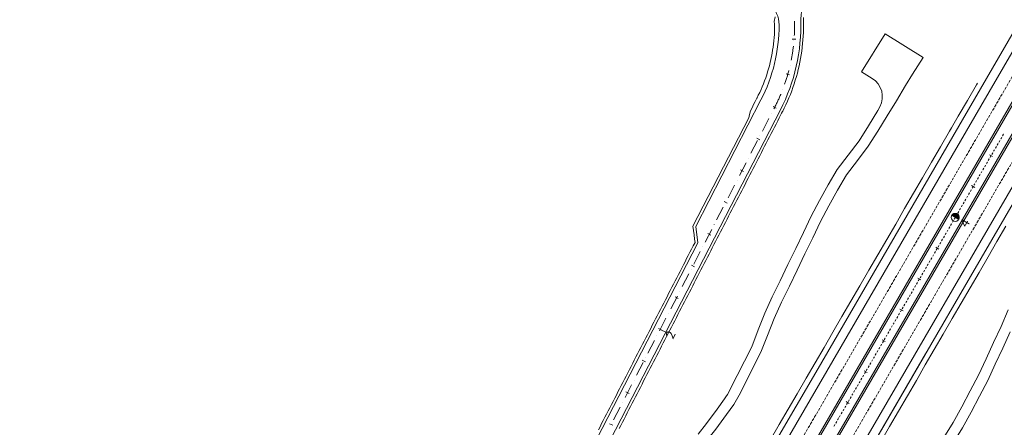
# Model space of a CAD drawing. Units: millimetres. Extents: x 7564860 to 7576460, y 5892663 to 5901870.
# Drawn here: x 7565528 to 7565803, y 5895957 to 5896072 of the extents above; entities that cross this region are included whole.
import ezdxf

# ---------------------------------------------------------------- set-up
doc = ezdxf.new("R2010")
doc.units = ezdxf.units.MM
doc.linetypes.add('( Dashdot )', pattern=[1.001, 0.5, -0.25, 0.001, -0.25])
doc.linetypes.add('DGN Style 3', pattern=[1.130526, 0.807518, -0.323007])
for name, color, linetype, lineweight in [('DR_Droga_techn', 251, 'Continuous', 13), ('DR_krawedz_jezdni', 7, 'Continuous', 13), ('DR_opaska', 30, 'Continuous', 13), ('DR_oś', 7, '( Dashdot )', 13), ('DR_pikietaż', 7, 'Continuous', 0), ('DR_pobocza', 46, 'Continuous', 30), ('pikietaż', 7, 'Continuous', 0)]:
    doc.layers.add(name, color=color, linetype=linetype, lineweight=lineweight)
doc.styles.add('Style-@Arial Unicode MS', font='ARIALUNI.TTF')
doc.styles.add('Style-Arial Black', font='txt')

msp = doc.modelspace()

# ---------------------------------------------------------------- hatches: boundary and pattern name
at = {"layer": 'DR_pikietaż', "linetype": 'Continuous', "lineweight": 0, "true_color": 0x939598}
msp.add_hatch(color=252, dxfattribs=at).paths.add_polyline_path([(7565789.079377, 5896017.188274, 0.1315002938), (7565788.667287, 5896016.777727), (7565788.674828, 5896016.790722), (7565790.620911, 5896015.661448), (7565790.613382, 5896015.648474, 0.7675474046)])

# ---------------------------------------------------------------- linework, layer by layer
at = {"layer": 'DR_Droga_techn', "color": 252, "linetype": 'Continuous', "lineweight": 0, "true_color": 0x939598, "flags": 128}
for points in [[(7565766.377863, 5896055.157661), (7565763.410867, 5896056.994631), (7565769.990968, 5896067.622531), (7565780.618868, 5896061.042429)], [(7565729.114482, 5895966.347917), (7565735.202, 5895978.432), (7565737.061, 5895983.135), (7565738.921, 5895987.836), (7565740.984, 5895992.42), (7565743.171, 5895996.931), (7565745.346, 5896001.45), (7565747.521, 5896005.969), (7565749.697, 5896010.487), (7565751.875, 5896015.004), (7565754.203, 5896019.434), (7565756.64, 5896023.801), (7565759.144, 5896028.129), (7565762.234, 5896032.117), (7565765.268, 5896036.137), (7565767.898, 5896040.392), (7565770.525, 5896044.648), (7565773.126, 5896048.919), (7565775.733, 5896053.187), (7565777.692688, 5896056.316188), (7565780.618868, 5896061.042429)], [(7565726.519388, 5895967.852632), (7565732.608, 5895979.938), (7565734.466, 5895984.64), (7565736.326, 5895989.342), (7565738.389, 5895993.926), (7565740.577, 5895998.437), (7565742.752, 5896002.956), (7565744.926, 5896007.475), (7565747.102, 5896011.993), (7565749.28, 5896016.51), (7565751.608, 5896020.94), (7565754.045, 5896025.306), (7565756.549, 5896029.634), (7565759.639, 5896033.622), (7565762.673, 5896037.643), (7565765.303, 5896041.897), (7565767.93, 5896046.154), (7565768.496982, 5896047.201926)], [(7565775.823903, 5895933.386864), (7565777.481, 5895936.556), (7565779.567, 5895941.127), (7565781.872, 5895945.57), (7565784.196, 5895950.002), (7565786.422, 5895954.491), (7565789.082, 5895958.729), (7565791.508, 5895963.102), (7565793.805, 5895967.55), (7565796.149, 5895971.971), (7565798.26, 5895976.526), (7565800.35, 5895981.094), (7565802.462, 5895985.649), (7565804.493, 5895990.252)], [(7565778.417771, 5895931.878984), (7565780.076, 5895935.051), (7565782.162, 5895939.621), (7565784.467, 5895944.064), (7565786.791, 5895948.497), (7565789.017, 5895952.986), (7565791.677, 5895957.223), (7565794.103, 5895961.596), (7565796.4, 5895966.044), (7565798.743, 5895970.465), (7565800.854, 5895975.021), (7565802.945, 5895979.589), (7565805.057, 5895984.144)], [(7565717.613037, 5895955.394534), (7565719.941, 5895958.384), (7565722.947, 5895962.42), (7565724.983733, 5895965.298115)], [(7565720.211396, 5895953.894149), (7565722.536, 5895956.878), (7565725.542, 5895960.915), (7565727.578562, 5895963.792873)]]:
    msp.add_lwpolyline(points, dxfattribs=at)
at = {"layer": 'DR_Droga_techn', "color": 252, "lineweight": 0, "true_color": 0x939598}
msp.add_arc((7565763.219414, 5896050.056268), 6, 331.59351918, 58.23691465, dxfattribs=at)
at = {"layer": 'DR_Droga_techn', "color": 252, "lineweight": 0, "true_color": 0x939598, "extrusion": (0, 0, -1)}
for centre, start, end in [((-7565708.658078, 5895976.851165), 206.73897908, 215.28560232), ((-7565711.252907, 5895975.345923), 206.73728928, 215.28560239)]:
    msp.add_arc(centre, 20, start, end, dxfattribs=at)
at = {"layer": 'DR_krawedz_jezdni', "color": 252, "lineweight": 0, "true_color": 0x939598}
for p, q in [((7565743.394506, 5895940.50229), (7565969.565562, 5896330.264024)), ((7565743.394506, 5895940.50229), (7565969.565562, 5896330.264024)), ((7565746.85421, 5895938.494692), (7565973.025266, 5896328.256426)), ((7565746.85421, 5895938.494692), (7565973.025266, 5896328.256426)), ((7565981.674526, 5896323.237431), (7565793.879724, 5895999.609692)), ((7565900.971856, 5896231.980448), (7565750.549879, 5895972.757488))]:
    msp.add_line(p, q, dxfattribs=at)
at = {"layer": 'DR_krawedz_jezdni', "color": 252, "lineweight": 0, "true_color": 0x939598, "flags": 128}
for points in [[(7565299.448983, 5894862.087732), (7565334.89418, 5895025.376455, -0.0084750765), (7565342.658939, 5895058.433972), (7565380.726135, 5895208.989748, -0.0092407952), (7565390.463801, 5895244.710983), (7565430.103708, 5895380.204774, -0.0143636012), (7565440.758315, 5895413.087773), (7565445.256395, 5895427.400311, -0.0051850976), (7565449.860236, 5895439.01704), (7565495.458807, 5895550.679672), (7565503.019872, 5895569.195349), (7565509.385009, 5895582.798567), (7565528.154872, 5895628.762559, -0.0219874802), (7565583.387232, 5895748.668101), (7565717.503482, 5896009.054191), (7565716.932644, 5896013.624044), (7565735.208686, 5896049.106896, 0.1203928549), (7565740.275297, 5896070.175902, 0.435902583), (7565731.659036, 5896078.123035)], [(7565454.489156, 5895437.126773), (7565507.648792, 5895567.305083), (7565512.625252, 5895581.475381), (7565531.395116, 5895627.439373, -0.0219874802), (7565586.49875, 5895747.065461), (7565600.825831, 5895774.881423), (7565604.449684, 5895777.549323), (7565615.897112, 5895799.774453), (7565615.964944, 5895804.273942), (7565740.631617, 5896046.313723, 0.1272979905), (7565746.350991, 5896071.605597, -0.4007236902), (7565753.730874, 5896079.8285)]]:
    msp.add_lwpolyline(points, format="xyb", dxfattribs=at)
for points in [[(7565793.879724, 5895999.609692), (7565755.503469, 5895933.475697), (7565755.503625, 5895933.475965), (7565750.19575, 5895924.328332), (7565744.890255, 5895915.181531), (7565739.588535, 5895906.034694), (7565734.292011, 5895896.887001), (7565729.002101, 5895887.737633), (7565723.720228, 5895878.585776), (7565718.447813, 5895869.430616), (7565713.18628, 5895860.271347), (7565707.937054, 5895851.107166), (7565702.701563, 5895841.937277), (7565697.481239, 5895832.760889), (7565692.277513, 5895823.57722), (7565687.091823, 5895814.385495), (7565681.92561, 5895805.184945), (7565676.780318, 5895795.974814), (7565671.657395, 5895786.754354), (7565666.558296, 5895777.522826), (7565661.484478, 5895768.279505), (7565656.437407, 5895759.023676), (7565651.41855, 5895749.754636), (7565646.429383, 5895740.471697)], [(7565781.332073, 5895977.986261), (7565755.503469, 5895933.475697), (7565755.503625, 5895933.475965), (7565750.19575, 5895924.328332), (7565744.890255, 5895915.181531), (7565739.588535, 5895906.034694), (7565734.292011, 5895896.887001), (7565729.002101, 5895887.737633), (7565723.720228, 5895878.585776), (7565718.447813, 5895869.430616), (7565713.18628, 5895860.271347), (7565707.937054, 5895851.107166), (7565702.701563, 5895841.937277), (7565697.481239, 5895832.760889), (7565692.277513, 5895823.57722), (7565687.091823, 5895814.385495), (7565681.92561, 5895805.184945), (7565676.780318, 5895795.974814), (7565671.657395, 5895786.754354), (7565666.558296, 5895777.522826), (7565661.484478, 5895768.279505), (7565656.437407, 5895759.023676), (7565651.41855, 5895749.754636), (7565646.429383, 5895740.471697)], [(7565750.549879, 5895972.757488), (7565734.745091, 5895945.521017)]]:
    msp.add_lwpolyline(points, dxfattribs=at)
at = {"layer": 'DR_opaska', "color": 252, "linetype": 'DGN Style 3', "lineweight": 0, "true_color": 0x939598}
for p, q in [((7565739.934802, 5895942.509888), (7565966.105859, 5896332.271622)), ((7565750.313914, 5895936.487094), (7565976.48497, 5896326.248828))]:
    msp.add_line(p, q, dxfattribs=at)
at = {"layer": 'DR_opaska', "color": 252, "lineweight": 0, "true_color": 0x939598}
for p, q in [((7565742.962043, 5895940.75324), (7565969.1331, 5896330.514973)), ((7565747.286673, 5895938.243742), (7565973.457729, 5896328.005476)), ((7565753.341155, 5895934.730446), (7565979.512211, 5896324.49218)), ((7565736.907561, 5895944.266536), (7565944.549672, 5896302.097244))]:
    msp.add_line(p, q, dxfattribs=at)
at = {"layer": 'DR_oś', "color": 252, "linetype": 'Continuous', "lineweight": 0, "true_color": 0x939598}
for p, q in [((7565744.442484, 5896065.735739), (7565744.442572, 5896065.736736)), ((7565744.442484, 5896065.735739), (7565744.442572, 5896065.736736)), ((7565744.442484, 5896065.735739), (7565744.442572, 5896065.736736)), ((7565744.442484, 5896065.735739), (7565744.442572, 5896065.736736)), ((7565743.358382, 5896058.82498), (7565743.358608, 5896058.825954)), ((7565743.358382, 5896058.82498), (7565743.358608, 5896058.825954)), ((7565743.358382, 5896058.82498), (7565743.358608, 5896058.825954)), ((7565743.358382, 5896058.82498), (7565743.358608, 5896058.825954)), ((7565741.320414, 5896052.133157), (7565741.320772, 5896052.13409)), ((7565741.320414, 5896052.133157), (7565741.320772, 5896052.13409)), ((7565741.320414, 5896052.133157), (7565741.320772, 5896052.13409)), ((7565741.320414, 5896052.133157), (7565741.320772, 5896052.13409)), ((7565738.1311, 5896045.2808), (7565738.131558, 5896045.281689)), ((7565738.1311, 5896045.2808), (7565738.131558, 5896045.281689)), ((7565738.1311, 5896045.2808), (7565738.131558, 5896045.281689)), ((7565738.1311, 5896045.2808), (7565738.131558, 5896045.281689)), ((7565738.818404, 5896046.615197), (7565739.075858, 5896047.115043)), ((7565738.818404, 5896046.615197), (7565739.075858, 5896047.115043)), ((7565738.818404, 5896046.615197), (7565739.075858, 5896047.115043)), ((7565738.818404, 5896046.615197), (7565739.075858, 5896047.115043)), ((7565735.612666, 5896040.391271), (7565737.444254, 5896043.947292)), ((7565735.612666, 5896040.391271), (7565737.444254, 5896043.947292)), ((7565735.612666, 5896040.391271), (7565737.444254, 5896043.947292)), ((7565735.612666, 5896040.391271), (7565737.444254, 5896043.947292)), ((7565802.900518, 5896039.064442), (7565803.151468, 5896039.496905)), ((7565803.276943, 5896039.713136), (7565803.277445, 5896039.714001)), ((7565732.406928, 5896034.167346), (7565734.238517, 5896037.723367)), ((7565732.406928, 5896034.167346), (7565734.238517, 5896037.723367)), ((7565732.406928, 5896034.167346), (7565734.238517, 5896037.723367)), ((7565732.406928, 5896034.167346), (7565734.238517, 5896037.723367)), ((7565734.925362, 5896039.056874), (7565734.92582, 5896039.057763)), ((7565734.925362, 5896039.056874), (7565734.92582, 5896039.057763)), ((7565734.925362, 5896039.056874), (7565734.92582, 5896039.057763)), ((7565734.925362, 5896039.056874), (7565734.92582, 5896039.057763)), ((7565801.393314, 5896036.467069), (7565801.644264, 5896036.899532)), ((7565801.769738, 5896037.115764), (7565801.77024, 5896037.116628)), ((7565801.895715, 5896037.33286), (7565802.146665, 5896037.765323)), ((7565802.27214, 5896037.981554), (7565802.272642, 5896037.982419)), ((7565802.398117, 5896038.198651), (7565802.649066, 5896038.631114)), ((7565802.774541, 5896038.847345), (7565802.775043, 5896038.84821)), ((7565799.88611, 5896033.869696), (7565800.137059, 5896034.302159)), ((7565800.262534, 5896034.518391), (7565800.263036, 5896034.519256)), ((7565800.388511, 5896034.735487), (7565800.639461, 5896035.16795)), ((7565800.764936, 5896035.384182), (7565800.765438, 5896035.385047)), ((7565800.890912, 5896035.601278), (7565801.141862, 5896036.033741)), ((7565801.267337, 5896036.249973), (7565801.267839, 5896036.250838)), ((7565729.20119, 5896027.943421), (7565731.032779, 5896031.499441)), ((7565729.20119, 5896027.943421), (7565731.032779, 5896031.499441)), ((7565729.20119, 5896027.943421), (7565731.032779, 5896031.499441)), ((7565729.20119, 5896027.943421), (7565731.032779, 5896031.499441)), ((7565731.719624, 5896032.832949), (7565731.720082, 5896032.833838)), ((7565731.719624, 5896032.832949), (7565731.720082, 5896032.833838)), ((7565731.719624, 5896032.832949), (7565731.720082, 5896032.833838)), ((7565731.719624, 5896032.832949), (7565731.720082, 5896032.833838)), ((7565798.378906, 5896031.272324), (7565798.629855, 5896031.704787)), ((7565798.75533, 5896031.921018), (7565798.755832, 5896031.921883)), ((7565798.881307, 5896032.138115), (7565799.132257, 5896032.570578)), ((7565799.257732, 5896032.786809), (7565799.258233, 5896032.787674)), ((7565799.383708, 5896033.003906), (7565799.634658, 5896033.436369)), ((7565799.760133, 5896033.6526), (7565799.760635, 5896033.653465)), ((7565796.745725, 5896028.457855), (7565796.746226, 5896028.45872)), ((7565796.871701, 5896028.674951), (7565797.122651, 5896029.107414)), ((7565797.248126, 5896029.323646), (7565797.248628, 5896029.324511)), ((7565797.374103, 5896029.540742), (7565797.625052, 5896029.973205)), ((7565797.750527, 5896030.189437), (7565797.751029, 5896030.190301)), ((7565797.876504, 5896030.406533), (7565798.127454, 5896030.838996)), ((7565798.252929, 5896031.055227), (7565798.253431, 5896031.056092)), ((7565728.513887, 5896026.609024), (7565728.514345, 5896026.609913)), ((7565728.513887, 5896026.609024), (7565728.514345, 5896026.609913)), ((7565728.513887, 5896026.609024), (7565728.514345, 5896026.609913)), ((7565728.513887, 5896026.609024), (7565728.514345, 5896026.609913)), ((7565794.862096, 5896025.211788), (7565795.113046, 5896025.644251)), ((7565795.23852, 5896025.860482), (7565795.239022, 5896025.861347)), ((7565795.364497, 5896026.077579), (7565795.615447, 5896026.510042)), ((7565795.740922, 5896026.726273), (7565795.741424, 5896026.727138)), ((7565795.866899, 5896026.943369), (7565796.117848, 5896027.375832)), ((7565796.243323, 5896027.592064), (7565796.243825, 5896027.592929)), ((7565796.3693, 5896027.80916), (7565796.62025, 5896028.241623)), ((7565725.995453, 5896021.719495), (7565727.827041, 5896025.275516)), ((7565725.995453, 5896021.719495), (7565727.827041, 5896025.275516)), ((7565725.995453, 5896021.719495), (7565727.827041, 5896025.275516)), ((7565725.995453, 5896021.719495), (7565727.827041, 5896025.275516)), ((7565793.354892, 5896022.614415), (7565793.605841, 5896023.046878)), ((7565793.731316, 5896023.263109), (7565793.731818, 5896023.263974)), ((7565793.857293, 5896023.480206), (7565794.108243, 5896023.912669)), ((7565794.233718, 5896024.1289), (7565794.23422, 5896024.129765)), ((7565794.359694, 5896024.345997), (7565794.610644, 5896024.77846)), ((7565794.736119, 5896024.994691), (7565794.736621, 5896024.995556)), ((7565725.308149, 5896020.385098), (7565725.308607, 5896020.385987)), ((7565725.308149, 5896020.385098), (7565725.308607, 5896020.385987)), ((7565725.308149, 5896020.385098), (7565725.308607, 5896020.385987)), ((7565725.308149, 5896020.385098), (7565725.308607, 5896020.385987)), ((7565791.847687, 5896020.017042), (7565792.098637, 5896020.449505)), ((7565792.224112, 5896020.665737), (7565792.224614, 5896020.666602)), ((7565792.350089, 5896020.882833), (7565792.601039, 5896021.315296)), ((7565792.726513, 5896021.531528), (7565792.727015, 5896021.532393)), ((7565792.85249, 5896021.748624), (7565793.10344, 5896022.181087)), ((7565793.228915, 5896022.397319), (7565793.229417, 5896022.398184)), ((7565722.789715, 5896015.49557), (7565724.621303, 5896019.051591)), ((7565722.789715, 5896015.49557), (7565724.621303, 5896019.051591)), ((7565722.789715, 5896015.49557), (7565724.621303, 5896019.051591)), ((7565722.789715, 5896015.49557), (7565724.621303, 5896019.051591)), ((7565790.340483, 5896017.41967), (7565790.591433, 5896017.852133)), ((7565790.716908, 5896018.068364), (7565790.71741, 5896018.069229)), ((7565790.842885, 5896018.285461), (7565791.093834, 5896018.717924)), ((7565791.219309, 5896018.934155), (7565791.219811, 5896018.93502)), ((7565791.345286, 5896019.151252), (7565791.596236, 5896019.583714)), ((7565791.721711, 5896019.799946), (7565791.722213, 5896019.800811)), ((7565788.707302, 5896014.605201), (7565788.707804, 5896014.606066)), ((7565788.833279, 5896014.822297), (7565789.084229, 5896015.25476)), ((7565789.209704, 5896015.470992), (7565789.210206, 5896015.471857)), ((7565789.33568, 5896015.688088), (7565789.58663, 5896016.120551)), ((7565789.712105, 5896016.336782), (7565789.712607, 5896016.337647)), ((7565789.838082, 5896016.553879), (7565790.089032, 5896016.986342)), ((7565790.214506, 5896017.202573), (7565790.215008, 5896017.203438)), ((7565719.583977, 5896009.271645), (7565721.415566, 5896012.827665)), ((7565719.583977, 5896009.271645), (7565721.415566, 5896012.827665)), ((7565719.583977, 5896009.271645), (7565721.415566, 5896012.827665)), ((7565719.583977, 5896009.271645), (7565721.415566, 5896012.827665)), ((7565722.102411, 5896014.161173), (7565722.102869, 5896014.162062)), ((7565722.102411, 5896014.161173), (7565722.102869, 5896014.162062)), ((7565722.102411, 5896014.161173), (7565722.102869, 5896014.162062)), ((7565722.102411, 5896014.161173), (7565722.102869, 5896014.162062)), ((7565787.200098, 5896012.007828), (7565787.2006, 5896012.008693)), ((7565787.326075, 5896012.224924), (7565787.577025, 5896012.657387)), ((7565787.7025, 5896012.873619), (7565787.703001, 5896012.874484)), ((7565787.828476, 5896013.090715), (7565788.079426, 5896013.523178)), ((7565788.204901, 5896013.73941), (7565788.205403, 5896013.740275)), ((7565788.330878, 5896013.956506), (7565788.581827, 5896014.388969)), ((7565785.316469, 5896008.761761), (7565785.567419, 5896009.194224)), ((7565785.692894, 5896009.410455), (7565785.693396, 5896009.41132)), ((7565785.818871, 5896009.627552), (7565786.06982, 5896010.060015)), ((7565786.195295, 5896010.276246), (7565786.195797, 5896010.277111)), ((7565786.321272, 5896010.493343), (7565786.572222, 5896010.925806)), ((7565786.697697, 5896011.142037), (7565786.698199, 5896011.142902)), ((7565786.823674, 5896011.359134), (7565787.074623, 5896011.791597)), ((7565716.378239, 5896003.047719), (7565718.209828, 5896006.60374)), ((7565716.378239, 5896003.047719), (7565718.209828, 5896006.60374)), ((7565716.378239, 5896003.047719), (7565718.209828, 5896006.60374)), ((7565716.378239, 5896003.047719), (7565718.209828, 5896006.60374)), ((7565718.896673, 5896007.937248), (7565718.897131, 5896007.938137)), ((7565718.896673, 5896007.937248), (7565718.897131, 5896007.938137)), ((7565718.896673, 5896007.937248), (7565718.897131, 5896007.938137)), ((7565718.896673, 5896007.937248), (7565718.897131, 5896007.938137)), ((7565783.809265, 5896006.164388), (7565784.060215, 5896006.596851)), ((7565784.18569, 5896006.813083), (7565784.186192, 5896006.813948)), ((7565784.311667, 5896007.030179), (7565784.562616, 5896007.462642)), ((7565784.688091, 5896007.678874), (7565784.688593, 5896007.679739)), ((7565784.814068, 5896007.89597), (7565785.065018, 5896008.328433)), ((7565785.190493, 5896008.544665), (7565785.190994, 5896008.545529)), ((7565782.302061, 5896003.567016), (7565782.553011, 5896003.999479)), ((7565782.678486, 5896004.21571), (7565782.678988, 5896004.216575)), ((7565782.804462, 5896004.432807), (7565783.055412, 5896004.86527)), ((7565783.180887, 5896005.081501), (7565783.181389, 5896005.082366)), ((7565783.306864, 5896005.298597), (7565783.557814, 5896005.73106)), ((7565783.683288, 5896005.947292), (7565783.68379, 5896005.948157)), ((7565715.690936, 5896001.713323), (7565715.691394, 5896001.714212)), ((7565715.690936, 5896001.713323), (7565715.691394, 5896001.714212)), ((7565715.690936, 5896001.713323), (7565715.691394, 5896001.714212)), ((7565715.690936, 5896001.713323), (7565715.691394, 5896001.714212)), ((7565780.794857, 5896000.969643), (7565781.045807, 5896001.402106)), ((7565781.171281, 5896001.618338), (7565781.171783, 5896001.619202)), ((7565781.297258, 5896001.835434), (7565781.548208, 5896002.267897)), ((7565781.673683, 5896002.484128), (7565781.674185, 5896002.484993)), ((7565781.79966, 5896002.701225), (7565782.050609, 5896003.133688)), ((7565782.176084, 5896003.349919), (7565782.176586, 5896003.350784)), ((7565713.172502, 5895996.823794), (7565715.00409, 5896000.379815)), ((7565713.172502, 5895996.823794), (7565715.00409, 5896000.379815)), ((7565713.172502, 5895996.823794), (7565715.00409, 5896000.379815)), ((7565713.172502, 5895996.823794), (7565715.00409, 5896000.379815)), ((7565779.161676, 5895998.155174), (7565779.162178, 5895998.156039)), ((7565779.287653, 5895998.37227), (7565779.538602, 5895998.804733)), ((7565779.664077, 5895999.020965), (7565779.664579, 5895999.02183)), ((7565779.790054, 5895999.238061), (7565780.041004, 5895999.670524)), ((7565780.166479, 5895999.886756), (7565780.166981, 5895999.887621)), ((7565780.292455, 5896000.103852), (7565780.543405, 5896000.536315)), ((7565780.66888, 5896000.752547), (7565780.669382, 5896000.753412)), ((7565712.485198, 5895995.489397), (7565712.485656, 5895995.490286)), ((7565712.485198, 5895995.489397), (7565712.485656, 5895995.490286)), ((7565712.485198, 5895995.489397), (7565712.485656, 5895995.490286)), ((7565712.485198, 5895995.489397), (7565712.485656, 5895995.490286)), ((7565777.278047, 5895994.909107), (7565777.528997, 5895995.34157)), ((7565777.654472, 5895995.557801), (7565777.654974, 5895995.558666)), ((7565777.780448, 5895995.774898), (7565778.031398, 5895996.207361)), ((7565778.156873, 5895996.423592), (7565778.157375, 5895996.424457)), ((7565778.28285, 5895996.640689), (7565778.5338, 5895997.073152)), ((7565778.659274, 5895997.289383), (7565778.659776, 5895997.290248)), ((7565778.785251, 5895997.50648), (7565779.036201, 5895997.938943)), ((7565709.966764, 5895990.599869), (7565711.798352, 5895994.155889)), ((7565709.966764, 5895990.599869), (7565711.798352, 5895994.155889)), ((7565709.966764, 5895990.599869), (7565711.798352, 5895994.155889)), ((7565709.966764, 5895990.599869), (7565711.798352, 5895994.155889)), ((7565775.770843, 5895992.311734), (7565776.021793, 5895992.744197)), ((7565776.147268, 5895992.960429), (7565776.147769, 5895992.961294)), ((7565776.273244, 5895993.177525), (7565776.524194, 5895993.609988)), ((7565776.649669, 5895993.82622), (7565776.650171, 5895993.827085)), ((7565776.775646, 5895994.043316), (7565777.026595, 5895994.475779)), ((7565777.15207, 5895994.692011), (7565777.152572, 5895994.692875)), ((7565774.263639, 5895989.714362), (7565774.514588, 5895990.146825)), ((7565774.640063, 5895990.363056), (7565774.640565, 5895990.363921)), ((7565774.76604, 5895990.580153), (7565775.01699, 5895991.012616)), ((7565775.142465, 5895991.228847), (7565775.142967, 5895991.229712)), ((7565775.268442, 5895991.445943), (7565775.519391, 5895991.878406)), ((7565775.644866, 5895992.094638), (7565775.645368, 5895992.095503)), ((7565706.761026, 5895984.375943), (7565708.592614, 5895987.931964)), ((7565706.761026, 5895984.375943), (7565708.592614, 5895987.931964)), ((7565706.761026, 5895984.375943), (7565708.592614, 5895987.931964)), ((7565706.761026, 5895984.375943), (7565708.592614, 5895987.931964)), ((7565709.27946, 5895989.265472), (7565709.279918, 5895989.266361)), ((7565709.27946, 5895989.265472), (7565709.279918, 5895989.266361)), ((7565709.27946, 5895989.265472), (7565709.279918, 5895989.266361)), ((7565709.27946, 5895989.265472), (7565709.279918, 5895989.266361)), ((7565772.756435, 5895987.116989), (7565773.007384, 5895987.549452)), ((7565773.132859, 5895987.765684), (7565773.133361, 5895987.766548)), ((7565773.258836, 5895987.98278), (7565773.509786, 5895988.415243)), ((7565773.635261, 5895988.631474), (7565773.635762, 5895988.632339)), ((7565773.761237, 5895988.848571), (7565774.012187, 5895989.281034)), ((7565774.137662, 5895989.497265), (7565774.138164, 5895989.49813)), ((7565771.123254, 5895984.30252), (7565771.123756, 5895984.303385)), ((7565771.24923, 5895984.519616), (7565771.50018, 5895984.952079)), ((7565771.625655, 5895985.168311), (7565771.626157, 5895985.169176)), ((7565771.751632, 5895985.385407), (7565772.002582, 5895985.81787)), ((7565772.128056, 5895986.034102), (7565772.128558, 5895986.034967)), ((7565772.254033, 5895986.251198), (7565772.504983, 5895986.683661)), ((7565772.630458, 5895986.899893), (7565772.63096, 5895986.900758)), ((7565703.555288, 5895978.152018), (7565705.386877, 5895981.708039)), ((7565703.555288, 5895978.152018), (7565705.386877, 5895981.708039)), ((7565703.555288, 5895978.152018), (7565705.386877, 5895981.708039)), ((7565703.555288, 5895978.152018), (7565705.386877, 5895981.708039)), ((7565706.073722, 5895983.041547), (7565706.07418, 5895983.042436)), ((7565706.073722, 5895983.041547), (7565706.07418, 5895983.042436)), ((7565706.073722, 5895983.041547), (7565706.07418, 5895983.042436)), ((7565706.073722, 5895983.041547), (7565706.07418, 5895983.042436)), ((7565769.616049, 5895981.705147), (7565769.616551, 5895981.706012)), ((7565769.742026, 5895981.922244), (7565769.992976, 5895982.354707)), ((7565770.118451, 5895982.570938), (7565770.118953, 5895982.571803)), ((7565770.244428, 5895982.788035), (7565770.495377, 5895983.220498)), ((7565770.620852, 5895983.436729), (7565770.621354, 5895983.437594)), ((7565770.746829, 5895983.653826), (7565770.997779, 5895984.086289)), ((7565767.732421, 5895978.45908), (7565767.98337, 5895978.891543)), ((7565768.108845, 5895979.107775), (7565768.109347, 5895979.10864)), ((7565768.234822, 5895979.324871), (7565768.485772, 5895979.757334)), ((7565768.611247, 5895979.973566), (7565768.611749, 5895979.974431)), ((7565768.737223, 5895980.190662), (7565768.988173, 5895980.623125)), ((7565769.113648, 5895980.839356), (7565769.11415, 5895980.840221)), ((7565769.239625, 5895981.056453), (7565769.490575, 5895981.488916)), ((7565702.867985, 5895976.817621), (7565702.868443, 5895976.81851)), ((7565702.867985, 5895976.817621), (7565702.868443, 5895976.81851)), ((7565702.867985, 5895976.817621), (7565702.868443, 5895976.81851)), ((7565702.867985, 5895976.817621), (7565702.868443, 5895976.81851)), ((7565766.225216, 5895975.861708), (7565766.476166, 5895976.294171)), ((7565766.601641, 5895976.510402), (7565766.602143, 5895976.511267)), ((7565766.727618, 5895976.727499), (7565766.978568, 5895977.159961)), ((7565767.104042, 5895977.376193), (7565767.104544, 5895977.377058)), ((7565767.230019, 5895977.593289), (7565767.480969, 5895978.025752)), ((7565767.606444, 5895978.241984), (7565767.606946, 5895978.242849)), ((7565700.34955, 5895971.928093), (7565702.181139, 5895975.484113)), ((7565700.34955, 5895971.928093), (7565702.181139, 5895975.484113)), ((7565700.34955, 5895971.928093), (7565702.181139, 5895975.484113)), ((7565700.34955, 5895971.928093), (7565702.181139, 5895975.484113)), ((7565764.718012, 5895973.264335), (7565764.968962, 5895973.696798)), ((7565765.094437, 5895973.913029), (7565765.094939, 5895973.913894)), ((7565765.220414, 5895974.130126), (7565765.471363, 5895974.562589)), ((7565765.596838, 5895974.77882), (7565765.59734, 5895974.779685)), ((7565765.722815, 5895974.995917), (7565765.973765, 5895975.42838)), ((7565766.09924, 5895975.644611), (7565766.099742, 5895975.645476)), ((7565699.662247, 5895970.593696), (7565699.662705, 5895970.594585)), ((7565699.662247, 5895970.593696), (7565699.662705, 5895970.594585)), ((7565699.662247, 5895970.593696), (7565699.662705, 5895970.594585)), ((7565699.662247, 5895970.593696), (7565699.662705, 5895970.594585)), ((7565763.210808, 5895970.666962), (7565763.461758, 5895971.099425)), ((7565763.587233, 5895971.315657), (7565763.587735, 5895971.316522)), ((7565763.71321, 5895971.532753), (7565763.964159, 5895971.965216)), ((7565764.089634, 5895972.181448), (7565764.090136, 5895972.182313)), ((7565764.215611, 5895972.398544), (7565764.466561, 5895972.831007)), ((7565764.592036, 5895973.047239), (7565764.592537, 5895973.048104)), ((7565697.143813, 5895965.704167), (7565698.975401, 5895969.260188)), ((7565697.143813, 5895965.704167), (7565698.975401, 5895969.260188)), ((7565697.143813, 5895965.704167), (7565698.975401, 5895969.260188)), ((7565697.143813, 5895965.704167), (7565698.975401, 5895969.260188)), ((7565761.577627, 5895967.852493), (7565761.578129, 5895967.853358)), ((7565761.703604, 5895968.06959), (7565761.954554, 5895968.502053)), ((7565762.080029, 5895968.718284), (7565762.08053, 5895968.719149)), ((7565762.206005, 5895968.935381), (7565762.456955, 5895969.367844)), ((7565762.58243, 5895969.584075), (7565762.582932, 5895969.58494)), ((7565762.708407, 5895969.801171), (7565762.959356, 5895970.233634)), ((7565763.084831, 5895970.449866), (7565763.085333, 5895970.450731)), ((7565759.693998, 5895964.606426), (7565759.944948, 5895965.038889)), ((7565760.070423, 5895965.255121), (7565760.070925, 5895965.255986)), ((7565760.1964, 5895965.472217), (7565760.44735, 5895965.90468)), ((7565760.572824, 5895966.120912), (7565760.573326, 5895966.121776)), ((7565760.698801, 5895966.338008), (7565760.949751, 5895966.770471)), ((7565761.075226, 5895966.986702), (7565761.075728, 5895966.987567)), ((7565761.201203, 5895967.203799), (7565761.452152, 5895967.636262)), ((7565693.938075, 5895959.480242), (7565695.769663, 5895963.036263)), ((7565693.938075, 5895959.480242), (7565695.769663, 5895963.036263)), ((7565693.938075, 5895959.480242), (7565695.769663, 5895963.036263)), ((7565693.938075, 5895959.480242), (7565695.769663, 5895963.036263)), ((7565696.456509, 5895964.369771), (7565696.456967, 5895964.37066)), ((7565696.456509, 5895964.369771), (7565696.456967, 5895964.37066)), ((7565696.456509, 5895964.369771), (7565696.456967, 5895964.37066)), ((7565696.456509, 5895964.369771), (7565696.456967, 5895964.37066)), ((7565758.186794, 5895962.009054), (7565758.437744, 5895962.441517)), ((7565758.563219, 5895962.657748), (7565758.563721, 5895962.658613)), ((7565758.689196, 5895962.874844), (7565758.940145, 5895963.307307)), ((7565759.06562, 5895963.523539), (7565759.066122, 5895963.524404)), ((7565759.191597, 5895963.740635), (7565759.442547, 5895964.173098)), ((7565759.568022, 5895964.38933), (7565759.568524, 5895964.390195)), ((7565756.67959, 5895959.411681), (7565756.93054, 5895959.844144)), ((7565757.056015, 5895960.060375), (7565757.056517, 5895960.06124)), ((7565757.181991, 5895960.277472), (7565757.432941, 5895960.709935)), ((7565757.558416, 5895960.926166), (7565757.558918, 5895960.927031)), ((7565757.684393, 5895961.143263), (7565757.935343, 5895961.575726)), ((7565758.060817, 5895961.791957), (7565758.061319, 5895961.792822)), ((7565693.250771, 5895958.145845), (7565693.251229, 5895958.146734)), ((7565693.250771, 5895958.145845), (7565693.251229, 5895958.146734)), ((7565693.250771, 5895958.145845), (7565693.251229, 5895958.146734)), ((7565693.250771, 5895958.145845), (7565693.251229, 5895958.146734)), ((7565755.54881, 5895957.463003), (7565755.549312, 5895957.463868)), ((7565755.674787, 5895957.680099), (7565755.925737, 5895958.112562)), ((7565756.051212, 5895958.328794), (7565756.051714, 5895958.329659)), ((7565756.177189, 5895958.54589), (7565756.428138, 5895958.978353)), ((7565756.553613, 5895959.194585), (7565756.554115, 5895959.195449))]:
    msp.add_line(p, q, dxfattribs=at)
at = {"layer": 'DR_oś', "color": 252, "linetype": 'Continuous', "lineweight": 0, "true_color": 0x939598, "flags": 128}
for points in [[(7565744.548284, 5896067.232948), (7565744.559822, 5896067.446041), (7565744.573358, 5896067.724876), (7565744.585337, 5896068.003782), (7565744.595759, 5896068.28275), (7565744.604624, 5896068.561773), (7565744.61193, 5896068.840841), (7565744.617678, 5896069.119945), (7565744.621868, 5896069.399076), (7565744.624499, 5896069.678227), (7565744.625571, 5896069.957388), (7565744.625085, 5896070.236551), (7565744.62304, 5896070.515707), (7565744.619437, 5896070.794847), (7565744.614275, 5896071.073962), (7565744.610484, 5896071.231389)], [(7565744.548284, 5896067.232948), (7565744.559822, 5896067.446041), (7565744.573358, 5896067.724876), (7565744.585337, 5896068.003782), (7565744.595759, 5896068.28275), (7565744.604624, 5896068.561773), (7565744.61193, 5896068.840841), (7565744.617678, 5896069.119945), (7565744.621868, 5896069.399076), (7565744.624499, 5896069.678227), (7565744.625571, 5896069.957388), (7565744.625085, 5896070.236551), (7565744.62304, 5896070.515707), (7565744.619437, 5896070.794847), (7565744.614275, 5896071.073962), (7565744.610484, 5896071.231389)], [(7565744.548284, 5896067.232948), (7565744.559822, 5896067.446041), (7565744.573358, 5896067.724876), (7565744.585337, 5896068.003782), (7565744.595759, 5896068.28275), (7565744.604624, 5896068.561773), (7565744.61193, 5896068.840841), (7565744.617678, 5896069.119945), (7565744.621868, 5896069.399076), (7565744.624499, 5896069.678227), (7565744.625571, 5896069.957388), (7565744.625085, 5896070.236551), (7565744.62304, 5896070.515707), (7565744.619437, 5896070.794847), (7565744.614275, 5896071.073962), (7565744.610484, 5896071.231389)], [(7565744.548284, 5896067.232948), (7565744.559822, 5896067.446041), (7565744.573358, 5896067.724876), (7565744.585337, 5896068.003782), (7565744.595759, 5896068.28275), (7565744.604624, 5896068.561773), (7565744.61193, 5896068.840841), (7565744.617678, 5896069.119945), (7565744.621868, 5896069.399076), (7565744.624499, 5896069.678227), (7565744.625571, 5896069.957388), (7565744.625085, 5896070.236551), (7565744.62304, 5896070.515707), (7565744.619437, 5896070.794847), (7565744.614275, 5896071.073962), (7565744.610484, 5896071.231389)], [(7565743.672176, 5896060.292753), (7565743.717468, 5896060.523678), (7565743.769666, 5896060.797918), (7565743.820333, 5896061.072445), (7565743.869466, 5896061.34725), (7565743.917065, 5896061.622326), (7565743.963126, 5896061.897663), (7565744.00765, 5896062.173253), (7565744.050634, 5896062.449087), (7565744.092077, 5896062.725157), (7565744.131979, 5896063.001453), (7565744.170337, 5896063.277969), (7565744.207151, 5896063.554694), (7565744.242419, 5896063.83162), (7565744.276141, 5896064.10874), (7565744.291763, 5896064.24339)], [(7565743.672176, 5896060.292753), (7565743.717468, 5896060.523678), (7565743.769666, 5896060.797918), (7565743.820333, 5896061.072445), (7565743.869466, 5896061.34725), (7565743.917065, 5896061.622326), (7565743.963126, 5896061.897663), (7565744.00765, 5896062.173253), (7565744.050634, 5896062.449087), (7565744.092077, 5896062.725157), (7565744.131979, 5896063.001453), (7565744.170337, 5896063.277969), (7565744.207151, 5896063.554694), (7565744.242419, 5896063.83162), (7565744.276141, 5896064.10874), (7565744.291763, 5896064.24339)], [(7565743.672176, 5896060.292753), (7565743.717468, 5896060.523678), (7565743.769666, 5896060.797918), (7565743.820333, 5896061.072445), (7565743.869466, 5896061.34725), (7565743.917065, 5896061.622326), (7565743.963126, 5896061.897663), (7565744.00765, 5896062.173253), (7565744.050634, 5896062.449087), (7565744.092077, 5896062.725157), (7565744.131979, 5896063.001453), (7565744.170337, 5896063.277969), (7565744.207151, 5896063.554694), (7565744.242419, 5896063.83162), (7565744.276141, 5896064.10874), (7565744.291763, 5896064.24339)], [(7565743.672176, 5896060.292753), (7565743.717468, 5896060.523678), (7565743.769666, 5896060.797918), (7565743.820333, 5896061.072445), (7565743.869466, 5896061.34725), (7565743.917065, 5896061.622326), (7565743.963126, 5896061.897663), (7565744.00765, 5896062.173253), (7565744.050634, 5896062.449087), (7565744.092077, 5896062.725157), (7565744.131979, 5896063.001453), (7565744.170337, 5896063.277969), (7565744.207151, 5896063.554694), (7565744.242419, 5896063.83162), (7565744.276141, 5896064.10874), (7565744.291763, 5896064.24339)], [(7565741.836055, 5896053.542746), (7565741.920205, 5896053.785837), (7565742.010051, 5896054.050147), (7565742.098419, 5896054.314954), (7565742.185308, 5896054.580251), (7565742.270714, 5896054.846029), (7565742.354635, 5896055.11228), (7565742.437068, 5896055.378995), (7565742.518011, 5896055.646166), (7565742.597461, 5896055.913785), (7565742.675415, 5896056.181843), (7565742.751872, 5896056.450332), (7565742.826828, 5896056.719244), (7565742.900282, 5896056.988571), (7565742.97223, 5896057.258303), (7565743.000904, 5896057.36826)], [(7565741.836055, 5896053.542746), (7565741.920205, 5896053.785837), (7565742.010051, 5896054.050147), (7565742.098419, 5896054.314954), (7565742.185308, 5896054.580251), (7565742.270714, 5896054.846029), (7565742.354635, 5896055.11228), (7565742.437068, 5896055.378995), (7565742.518011, 5896055.646166), (7565742.597461, 5896055.913785), (7565742.675415, 5896056.181843), (7565742.751872, 5896056.450332), (7565742.826828, 5896056.719244), (7565742.900282, 5896056.988571), (7565742.97223, 5896057.258303), (7565743.000904, 5896057.36826)], [(7565741.836055, 5896053.542746), (7565741.920205, 5896053.785837), (7565742.010051, 5896054.050147), (7565742.098419, 5896054.314954), (7565742.185308, 5896054.580251), (7565742.270714, 5896054.846029), (7565742.354635, 5896055.11228), (7565742.437068, 5896055.378995), (7565742.518011, 5896055.646166), (7565742.597461, 5896055.913785), (7565742.675415, 5896056.181843), (7565742.751872, 5896056.450332), (7565742.826828, 5896056.719244), (7565742.900282, 5896056.988571), (7565742.97223, 5896057.258303), (7565743.000904, 5896057.36826)], [(7565741.836055, 5896053.542746), (7565741.920205, 5896053.785837), (7565742.010051, 5896054.050147), (7565742.098419, 5896054.314954), (7565742.185308, 5896054.580251), (7565742.270714, 5896054.846029), (7565742.354635, 5896055.11228), (7565742.437068, 5896055.378995), (7565742.518011, 5896055.646166), (7565742.597461, 5896055.913785), (7565742.675415, 5896056.181843), (7565742.751872, 5896056.450332), (7565742.826828, 5896056.719244), (7565742.900282, 5896056.988571), (7565742.97223, 5896057.258303), (7565743.000904, 5896057.36826)], [(7565739.075858, 5896047.115043), (7565739.202993, 5896047.363577), (7565739.328738, 5896047.612816), (7565739.45309, 5896047.862754), (7565739.576044, 5896048.113382), (7565739.697597, 5896048.364692), (7565739.817745, 5896048.616678), (7565739.936484, 5896048.86933), (7565740.053811, 5896049.122641), (7565740.169721, 5896049.376603), (7565740.284212, 5896049.631209), (7565740.397279, 5896049.886449), (7565740.50892, 5896050.142317), (7565740.619131, 5896050.398805), (7565740.727907, 5896050.655904), (7565740.763172, 5896050.740568)], [(7565739.075858, 5896047.115043), (7565739.202993, 5896047.363577), (7565739.328738, 5896047.612816), (7565739.45309, 5896047.862754), (7565739.576044, 5896048.113382), (7565739.697597, 5896048.364692), (7565739.817745, 5896048.616678), (7565739.936484, 5896048.86933), (7565740.053811, 5896049.122641), (7565740.169721, 5896049.376603), (7565740.284212, 5896049.631209), (7565740.397279, 5896049.886449), (7565740.50892, 5896050.142317), (7565740.619131, 5896050.398805), (7565740.727907, 5896050.655904), (7565740.763172, 5896050.740568)], [(7565739.075858, 5896047.115043), (7565739.202993, 5896047.363577), (7565739.328738, 5896047.612816), (7565739.45309, 5896047.862754), (7565739.576044, 5896048.113382), (7565739.697597, 5896048.364692), (7565739.817745, 5896048.616678), (7565739.936484, 5896048.86933), (7565740.053811, 5896049.122641), (7565740.169721, 5896049.376603), (7565740.284212, 5896049.631209), (7565740.397279, 5896049.886449), (7565740.50892, 5896050.142317), (7565740.619131, 5896050.398805), (7565740.727907, 5896050.655904), (7565740.763172, 5896050.740568)], [(7565739.075858, 5896047.115043), (7565739.202993, 5896047.363577), (7565739.328738, 5896047.612816), (7565739.45309, 5896047.862754), (7565739.576044, 5896048.113382), (7565739.697597, 5896048.364692), (7565739.817745, 5896048.616678), (7565739.936484, 5896048.86933), (7565740.053811, 5896049.122641), (7565740.169721, 5896049.376603), (7565740.284212, 5896049.631209), (7565740.397279, 5896049.886449), (7565740.50892, 5896050.142317), (7565740.619131, 5896050.398805), (7565740.727907, 5896050.655904), (7565740.763172, 5896050.740568)]]:
    msp.add_lwpolyline(points, dxfattribs=at)
at = {"layer": 'DR_pikietaż', "color": 252, "linetype": 'Continuous', "lineweight": 0, "true_color": 0x939598}
msp.add_line((7565788.667299, 5896016.777748), (7565790.613382, 5896015.648474), dxfattribs=at)
at = {"layer": 'DR_pikietaż', "color": 252, "lineweight": 0, "true_color": 0x939598, "flags": 128}
for points in [[(7565743.978586, 5896066.197734), (7565744.975616, 5896066.120721)], [(7565742.237452, 5896056.468799), (7565743.199308, 5896056.195241)], [(7565738.597896, 5896047.27903), (7565739.486901, 5896046.821133)], [(7565734.018925, 5896038.388978), (7565734.90793, 5896037.931081)], [(7565799.245868, 5896033.76258), (7565800.110794, 5896033.26068)], [(7565729.439953, 5896029.498926), (7565730.328959, 5896029.041029)], [(7565794.226873, 5896025.11332), (7565795.091799, 5896024.611421)], [(7565724.860982, 5896020.608875), (7565725.749987, 5896020.150977)], [(7565789.207878, 5896016.46406), (7565790.072804, 5896015.962161)], [(7565720.282011, 5896011.718823), (7565721.171016, 5896011.260926)], [(7565784.188883, 5896007.814801), (7565785.053809, 5896007.312901)], [(7565715.70304, 5896002.828771), (7565716.592045, 5896002.370874)], [(7565779.169888, 5895999.165541), (7565780.034814, 5895998.663642)], [(7565711.124069, 5895993.938719), (7565712.013074, 5895993.480822)], [(7565774.150893, 5895990.516282), (7565775.015819, 5895990.014382)], [(7565706.545097, 5895985.048667), (7565707.434103, 5895984.59077)], [(7565769.131898, 5895981.867022), (7565769.996824, 5895981.365123)], [(7565701.966126, 5895976.158615), (7565702.855131, 5895975.700718)], [(7565764.112903, 5895973.217763), (7565764.977829, 5895972.715863)], [(7565697.387155, 5895967.268563), (7565698.27616, 5895966.810666)], [(7565759.093908, 5895964.568503), (7565759.958834, 5895964.066604)], [(7565692.808184, 5895958.378511), (7565693.697189, 5895957.920614)]]:
    msp.add_lwpolyline(points, dxfattribs=at)
at = {"layer": 'DR_pikietaż', "color": 252, "linetype": 'Continuous', "lineweight": 0, "true_color": 0x939598, "flags": 128}
msp.add_lwpolyline([(7565789.079377, 5896017.188274, 0.1315002938), (7565788.667287, 5896016.777727), (7565788.674828, 5896016.790722), (7565790.620911, 5896015.661448), (7565790.613382, 5896015.648474, 0.7675474046), (7565789.079439, 5896017.18831), (7565789.079377, 5896017.188274)], format="xyb", close=True, dxfattribs=at)
at = {"layer": 'DR_pikietaż', "color": 252, "linetype": 'Continuous', "lineweight": 0, "true_color": 0x939598}
msp.add_circle((7565789.640341, 5896016.213111), 1.125, dxfattribs=at)
at = {"layer": 'DR_pobocza', "color": 8, "lineweight": 0}
msp.add_line((7565739.148589, 5896072.446491), (7565738.879525, 5896071.106743), dxfattribs=at)
at = {"layer": 'DR_pobocza', "color": 8, "lineweight": 0, "flags": 128}
for points in [[(7565689.656482, 5895956.62729), (7565690.114379, 5895957.516295), (7565690.572276, 5895958.4053), (7565691.030173, 5895959.294306), (7565691.48807, 5895960.183311), (7565691.945968, 5895961.072316), (7565692.403865, 5895961.961321), (7565692.861762, 5895962.850326), (7565693.319659, 5895963.739332), (7565693.777556, 5895964.628337), (7565694.235453, 5895965.517342), (7565694.69335, 5895966.406347), (7565695.151247, 5895967.295352), (7565695.609145, 5895968.184357), (7565696.067042, 5895969.073363), (7565696.524939, 5895969.962368), (7565696.982836, 5895970.851373), (7565697.440733, 5895971.740378), (7565697.89863, 5895972.629383), (7565698.356527, 5895973.518389), (7565698.814424, 5895974.407394), (7565699.272321, 5895975.296399), (7565699.730219, 5895976.185404), (7565700.188116, 5895977.074409), (7565700.646013, 5895977.963415), (7565701.10391, 5895978.85242), (7565701.561807, 5895979.741425), (7565702.019704, 5895980.63043), (7565702.477601, 5895981.519435), (7565702.935498, 5895982.40844), (7565703.393396, 5895983.297446), (7565703.851293, 5895984.186451), (7565704.30919, 5895985.075456), (7565704.767087, 5895985.964461), (7565705.224984, 5895986.853466), (7565705.682881, 5895987.742472), (7565706.140778, 5895988.631477), (7565706.598675, 5895989.520482), (7565707.056573, 5895990.409487), (7565707.51447, 5895991.298492), (7565707.972367, 5895992.187498), (7565708.430264, 5895993.076503), (7565708.888161, 5895993.965508), (7565709.346058, 5895994.854513), (7565709.803955, 5895995.743518), (7565710.261852, 5895996.632524), (7565710.71975, 5895997.521529), (7565711.177647, 5895998.410534), (7565711.635544, 5895999.299539), (7565712.093441, 5896000.188544), (7565712.551338, 5896001.077549), (7565713.009235, 5896001.966555), (7565713.467132, 5896002.85556), (7565713.925029, 5896003.744565), (7565714.382927, 5896004.63357), (7565714.840824, 5896005.522575), (7565715.298721, 5896006.411581), (7565715.756618, 5896007.300586), (7565716.214515, 5896008.189591), (7565716.730514, 5896009.1914), (7565716.614748, 5896010.118166), (7565716.467408, 5896011.297697), (7565716.315641, 5896012.512674), (7565716.159676, 5896013.761253), (7565731.774862, 5896044.078065), (7565731.96007, 5896045.07369), (7565732.237765, 5896046.055511), (7565732.69434, 5896046.945198), (7565733.150916, 5896047.834884), (7565733.607491, 5896048.72457), (7565733.795034, 5896049.090019), (7565734.064066, 5896049.614256), (7565734.096373, 5896049.677211), (7565734.097427, 5896049.679269), (7565734.465574, 5896050.415429), (7565734.84947, 5896051.216094), (7565735.217276, 5896052.024277), (7565735.568847, 5896052.839653), (7565735.904041, 5896053.661897), (7565736.222723, 5896054.490681), (7565736.524768, 5896055.325671), (7565736.810053, 5896056.166536), (7565737.078466, 5896057.012937), (7565737.329897, 5896057.864537), (7565737.564248, 5896058.720995), (7565737.781423, 5896059.581969), (7565737.981337, 5896060.447113), (7565738.163909, 5896061.316083), (7565738.329067, 5896062.188529), (7565738.476743, 5896063.064105), (7565738.60688, 5896063.942458), (7565738.714159, 5896064.779154), (7565738.719425, 5896064.823239), (7565738.814332, 5896065.706094), (7565738.891565, 5896066.59067), (7565738.951092, 5896067.476614), (7565738.99289, 5896068.363572), (7565739.022858, 5896069.612583), (7565739.016607, 5896070.339416), (7565738.879525, 5896071.106743)], [(7565695.475199, 5895957.00482), (7565695.933096, 5895957.893825), (7565696.390993, 5895958.78283), (7565696.848891, 5895959.671836), (7565697.306788, 5895960.560841), (7565697.764685, 5895961.449846), (7565698.222582, 5895962.338851), (7565698.680479, 5895963.227856), (7565699.138376, 5895964.116861), (7565699.596273, 5895965.005867), (7565700.05417, 5895965.894872), (7565700.512068, 5895966.783877), (7565700.969965, 5895967.672882), (7565701.427862, 5895968.561887), (7565701.885759, 5895969.450893), (7565702.343656, 5895970.339898), (7565702.801553, 5895971.228903), (7565703.25945, 5895972.117908), (7565703.717347, 5895973.006913), (7565704.175245, 5895973.895919), (7565704.633142, 5895974.784924), (7565705.091039, 5895975.673929), (7565705.548936, 5895976.562934), (7565706.006833, 5895977.451939), (7565706.46473, 5895978.340945), (7565706.922627, 5895979.22995), (7565707.380524, 5895980.118955), (7565707.838422, 5895981.00796), (7565708.296319, 5895981.896965), (7565708.754216, 5895982.78597), (7565709.212113, 5895983.674976), (7565709.67001, 5895984.563981), (7565710.127907, 5895985.452986), (7565710.585804, 5895986.341991), (7565711.043701, 5895987.230996), (7565711.501599, 5895988.120002), (7565711.959496, 5895989.009007), (7565712.417393, 5895989.898012), (7565712.87529, 5895990.787017), (7565713.333187, 5895991.676022), (7565713.791084, 5895992.565028), (7565714.248981, 5895993.454033), (7565714.706878, 5895994.343038), (7565715.164776, 5895995.232043), (7565715.622673, 5895996.121048), (7565716.08057, 5895997.010053), (7565716.538467, 5895997.899059), (7565716.996364, 5895998.788064), (7565717.454261, 5895999.677069), (7565717.912158, 5896000.566074), (7565718.370055, 5896001.455079), (7565718.827952, 5896002.344085), (7565719.28585, 5896003.23309), (7565719.743747, 5896004.122095), (7565720.201644, 5896005.0111), (7565720.659541, 5896005.900105), (7565721.117438, 5896006.789111), (7565721.575335, 5896007.678116), (7565722.033232, 5896008.567121), (7565722.491129, 5896009.456126), (7565722.949027, 5896010.345131), (7565723.406924, 5896011.234136), (7565723.864821, 5896012.123142), (7565724.322718, 5896013.012147), (7565724.780615, 5896013.901152), (7565725.238512, 5896014.790157), (7565725.696409, 5896015.679162), (7565726.154306, 5896016.568168), (7565726.612204, 5896017.457173), (7565727.070101, 5896018.346178), (7565727.527998, 5896019.235183), (7565727.985895, 5896020.124188), (7565728.443792, 5896021.013194), (7565728.901689, 5896021.902199), (7565729.359586, 5896022.791204), (7565729.817483, 5896023.680209), (7565730.275381, 5896024.569214), (7565730.733278, 5896025.458219), (7565731.191175, 5896026.347225), (7565731.649072, 5896027.23623), (7565732.106969, 5896028.125235), (7565732.564866, 5896029.01424), (7565733.022763, 5896029.903245), (7565733.48066, 5896030.792251), (7565733.938558, 5896031.681256), (7565734.126644, 5896032.046425), (7565734.396455, 5896032.570261), (7565734.428856, 5896032.633168), (7565734.854352, 5896033.459266), (7565735.312249, 5896034.348271), (7565735.770146, 5896035.237277), (7565736.228043, 5896036.126282), (7565736.68594, 5896037.015287), (7565737.143837, 5896037.904292), (7565737.601735, 5896038.793297), (7565738.059632, 5896039.682303), (7565738.517529, 5896040.571308), (7565738.975426, 5896041.460313), (7565739.433323, 5896042.349318), (7565739.89122, 5896043.238323), (7565740.349117, 5896044.127328), (7565740.807014, 5896045.016334), (7565740.995101, 5896045.381503), (7565741.264911, 5896045.905339), (7565741.297313, 5896045.968246), (7565741.298371, 5896045.970301), (7565741.735985, 5896046.839627), (7565742.189938, 5896047.786406), (7565742.624865, 5896048.742074), (7565743.040594, 5896049.706249), (7565743.436957, 5896050.678545), (7565743.813797, 5896051.658573), (7565744.170961, 5896052.645942), (7565744.508309, 5896053.640256), (7565744.825704, 5896054.641117), (7565745.123019, 5896055.648126), (7565745.400136, 5896056.660879), (7565745.656944, 5896057.678972), (7565745.89334, 5896058.701997), (7565746.10923, 5896059.729545), (7565746.304527, 5896060.761205), (7565746.479153, 5896061.796564), (7565746.633039, 5896062.835209), (7565746.766122, 5896063.876723), (7565746.878349, 5896064.920691), (7565746.969677, 5896065.966694), (7565747.040067, 5896067.014314), (7565747.089492, 5896068.063133), (7565747.117932, 5896069.11273), (7565747.125376, 5896070.162686), (7565747.111821, 5896071.212581), (7565747.105468, 5896072.263206)], [(7565695.475199, 5895957.00482), (7565695.933096, 5895957.893825), (7565696.390993, 5895958.78283), (7565696.848891, 5895959.671836), (7565697.306788, 5895960.560841), (7565697.764685, 5895961.449846), (7565698.222582, 5895962.338851), (7565698.680479, 5895963.227856), (7565699.138376, 5895964.116861), (7565699.596273, 5895965.005867), (7565700.05417, 5895965.894872), (7565700.512068, 5895966.783877), (7565700.969965, 5895967.672882), (7565701.427862, 5895968.561887), (7565701.885759, 5895969.450893), (7565702.343656, 5895970.339898), (7565702.801553, 5895971.228903), (7565703.25945, 5895972.117908), (7565703.717347, 5895973.006913), (7565704.175245, 5895973.895919), (7565704.633142, 5895974.784924), (7565705.091039, 5895975.673929), (7565705.548936, 5895976.562934), (7565706.006833, 5895977.451939), (7565706.46473, 5895978.340945), (7565706.922627, 5895979.22995), (7565707.380524, 5895980.118955), (7565707.838422, 5895981.00796), (7565708.296319, 5895981.896965), (7565708.754216, 5895982.78597), (7565709.212113, 5895983.674976), (7565709.67001, 5895984.563981), (7565710.127907, 5895985.452986), (7565710.585804, 5895986.341991), (7565711.043701, 5895987.230996), (7565711.501599, 5895988.120002), (7565711.959496, 5895989.009007), (7565712.417393, 5895989.898012), (7565712.87529, 5895990.787017), (7565713.333187, 5895991.676022), (7565713.791084, 5895992.565028), (7565714.248981, 5895993.454033), (7565714.706878, 5895994.343038), (7565715.164776, 5895995.232043), (7565715.622673, 5895996.121048), (7565716.08057, 5895997.010053), (7565716.538467, 5895997.899059), (7565716.996364, 5895998.788064), (7565717.454261, 5895999.677069), (7565717.912158, 5896000.566074), (7565718.370055, 5896001.455079), (7565718.827952, 5896002.344085), (7565719.28585, 5896003.23309), (7565719.743747, 5896004.122095), (7565720.201644, 5896005.0111), (7565720.659541, 5896005.900105), (7565721.117438, 5896006.789111), (7565721.575335, 5896007.678116), (7565722.033232, 5896008.567121), (7565722.491129, 5896009.456126), (7565722.949027, 5896010.345131), (7565723.406924, 5896011.234136), (7565723.864821, 5896012.123142), (7565724.322718, 5896013.012147), (7565724.780615, 5896013.901152), (7565725.238512, 5896014.790157), (7565725.696409, 5896015.679162), (7565726.154306, 5896016.568168), (7565726.612204, 5896017.457173), (7565727.070101, 5896018.346178), (7565727.527998, 5896019.235183), (7565727.985895, 5896020.124188), (7565728.443792, 5896021.013194), (7565728.901689, 5896021.902199), (7565729.359586, 5896022.791204), (7565729.817483, 5896023.680209), (7565730.275381, 5896024.569214), (7565730.733278, 5896025.458219), (7565731.191175, 5896026.347225), (7565731.649072, 5896027.23623), (7565732.106969, 5896028.125235), (7565732.564866, 5896029.01424), (7565733.022763, 5896029.903245), (7565733.48066, 5896030.792251), (7565733.938558, 5896031.681256), (7565734.126644, 5896032.046425), (7565734.396455, 5896032.570261), (7565734.428856, 5896032.633168), (7565734.854352, 5896033.459266), (7565735.312249, 5896034.348271), (7565735.770146, 5896035.237277), (7565736.228043, 5896036.126282), (7565736.68594, 5896037.015287), (7565737.143837, 5896037.904292), (7565737.601735, 5896038.793297), (7565738.059632, 5896039.682303), (7565738.517529, 5896040.571308), (7565738.975426, 5896041.460313), (7565739.433323, 5896042.349318), (7565739.89122, 5896043.238323), (7565740.349117, 5896044.127328), (7565740.807014, 5896045.016334), (7565740.995101, 5896045.381503), (7565741.264911, 5896045.905339), (7565741.297313, 5896045.968246), (7565741.298371, 5896045.970301), (7565741.735985, 5896046.839627), (7565742.189938, 5896047.786406), (7565742.624865, 5896048.742074), (7565743.040594, 5896049.706249), (7565743.436957, 5896050.678545), (7565743.813797, 5896051.658573), (7565744.170961, 5896052.645942), (7565744.508309, 5896053.640256), (7565744.825704, 5896054.641117), (7565745.123019, 5896055.648126), (7565745.400136, 5896056.660879), (7565745.656944, 5896057.678972), (7565745.89334, 5896058.701997), (7565746.10923, 5896059.729545), (7565746.304527, 5896060.761205), (7565746.479153, 5896061.796564), (7565746.633039, 5896062.835209), (7565746.759963, 5896063.824586), (7565746.766122, 5896063.876723), (7565746.878349, 5896064.920691), (7565746.969677, 5896065.966694), (7565747.040067, 5896067.014314), (7565747.089492, 5896068.063133), (7565747.117932, 5896069.11273), (7565747.125376, 5896070.162686), (7565747.111821, 5896071.212581), (7565747.105468, 5896072.263206)]]:
    msp.add_lwpolyline(points, dxfattribs=at)
at = {"layer": 'DR_pobocza', "color": 8, "linetype": 'Continuous', "lineweight": 0, "flags": 128}
for points in [[(7565737.811881, 5895953.794678), (7565740.321379, 5895958.119308), (7565742.830876, 5895962.443937), (7565745.340374, 5895966.768567), (7565747.849871, 5895971.093197), (7565750.359368, 5895975.417827), (7565752.868866, 5895979.742456), (7565755.378363, 5895984.067086), (7565757.887861, 5895988.391716), (7565760.397358, 5895992.716346), (7565762.906856, 5895997.040975), (7565765.416353, 5896001.365605), (7565767.925851, 5896005.690235), (7565770.435348, 5896010.014865), (7565772.944846, 5896014.339494), (7565775.454343, 5896018.664124), (7565777.96384, 5896022.988754), (7565780.473338, 5896027.313384), (7565782.982835, 5896031.638013), (7565785.492333, 5896035.962643), (7565788.031533, 5896040.33846), (7565788.5756, 5896041.276054), (7565790.485528, 5896044.567442), (7565793.065237, 5896049.013068), (7565795.578521, 5896053.344222), (7565795.85736, 5896053.824747)], [(7565768.693374, 5895953.217281), (7565771.202872, 5895957.541911), (7565773.712369, 5895961.86654), (7565776.221867, 5895966.19117), (7565778.731364, 5895970.5158), (7565781.240861, 5895974.84043), (7565783.750359, 5895979.165059), (7565786.259856, 5895983.489689), (7565788.769354, 5895987.814319), (7565791.278851, 5895992.138949), (7565793.788349, 5895996.463578), (7565796.297846, 5896000.788208), (7565798.807344, 5896005.112838), (7565801.316841, 5896009.437468), (7565803.826339, 5896013.762097)]]:
    msp.add_lwpolyline(points, dxfattribs=at)
at = {"layer": 'pikietaż', "color": 252, "linetype": 'Continuous', "lineweight": 0, "ltscale": 1.5, "true_color": 0x939598, "flags": 128}
msp.add_lwpolyline([(7565706.9896, 5895984.819718), (7565708.76761, 5895983.903924)], dxfattribs=at)

# ---------------------------------------------------------------- texts
at = {"layer": 'DR_pikietaż', "color": 252, "lineweight": 0, "true_color": 0x939598, "insert": (7565792.595504, 5896014.498287), "char_height": 2.5, "attachment_point": 5, "rotation": 59.87425089, "line_spacing_factor": 0.84, "style": 'Style-@Arial Unicode MS'}
msp.add_mtext('4', dxfattribs=at)
at = {"layer": 'pikietaż', "color": 252, "lineweight": 0, "true_color": 0x939598, "insert": (7565708.76761, 5895983.903924), "char_height": 2.5, "attachment_point": 2, "rotation": 62.7485043, "line_spacing_factor": 0.84, "style": 'Style-Arial Black'}
msp.add_mtext('2', dxfattribs=at)

doc.saveas('drawing.dxf')
